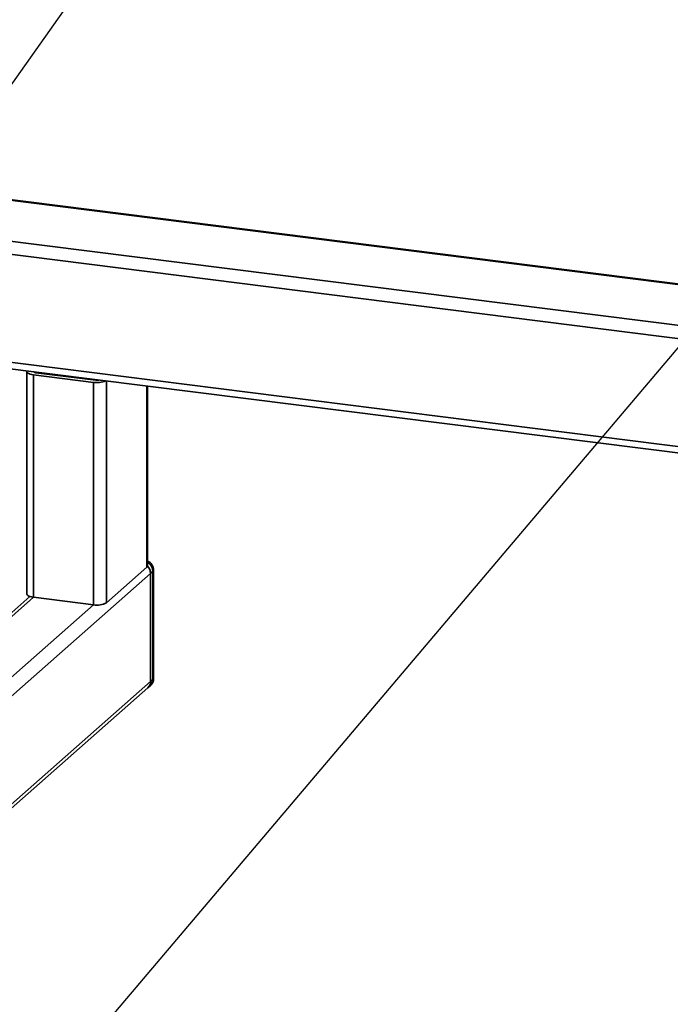
# Paper-space layout 'Blatt1' of a CAD drawing. Units: millimetres. Extents: x 0 to 6300, y 0 to 4455.
# Drawn here: x 4722 to 4915, y 2705 to 2997 of the extents above; entities that cross this region are included whole.
import ezdxf

# ---------------------------------------------------------------- set-up
doc = ezdxf.new("R2010")
doc.units = ezdxf.units.MM
doc.layers.add('1', color=7, linetype='Continuous')
doc.dimstyles.new('SLDDIMSTYLE0', dxfattribs={"dimtxt": 0.18, "dimasz": 12, "dimexe": 0, "dimexo": 0.0625, "dimgap": 0, "dimtad": 0, "dimtih": 1, "dimtoh": 1, "dimdec": 0, "dimrnd": 1e-09, "dimzin": 0, "dimdsep": 46, "dimtxsty": 'Standard', "dimblk1": 'DOT', "dimblk2": 'DOT', "dimsah": 1, "dimcen": 0.09, "dimadec": 0, "dimazin": 0, "dimtfac": 12, "dimtdec": 0, "dimtofl": 0, "dimtmove": 0, "dimatfit": 3, "dimldrblk": 'DOT', "dimfxl": 1, "dimfrac": 2, "dimtolj": 1, "dimtzin": 0, "dimarcsym": 0})

# ---------------------------------------------------------------- blocks, each defined once
blk = doc.blocks.new('_Dot')
at = {"color": 0, "linetype": 'ByBlock', "lineweight": -2}
blk.add_line((-0.5, 0), (-1, 0), dxfattribs=at)
at = {"color": 0, "linetype": 'ByBlock', "const_width": 0.5}
blk.add_lwpolyline([(-0.25, 0, 1), (0.25, 0, 1)], format="xyb", close=True, dxfattribs=at)

psp = doc.layouts.new('Blatt1')

# ---------------------------------------------------------------- linework, layer by layer
at = {"color": 7, "linetype": 'Continuous', "lineweight": 35, "ltscale": 15}
for p, q in [((4449.33, 2977.91), (5190.36, 2884.55)), ((5190.55, 2884.72), (4449.45, 2978.09)), ((4447.2, 2966.06), (5178.34, 2873.95)), ((4447.2, 2962.16), (5174.47, 2870.53)), ((4583.02, 2912.99), (5142.66, 2842.49)), ((4583.02, 2911.04), (5140.73, 2840.78)), ((4724.47, 2893.04), (4724.47, 2827.04)), ((4726.41, 2892.1), (4744.18, 2889.86)), ((4726.41, 2826.1), (4726.41, 2892.1)), ((4726.53, 2892.92), (4726.53, 2892.96)), ((4727.11, 2892.73), (4744.89, 2890.49)), ((4738.55, 2891.28), (4738.55, 2891.44)), ((4739.84, 2891.12), (4739.84, 2891.28)), ((4744.18, 2823.87), (4744.18, 2889.86)), ((4748.04, 2824.45), (4748.04, 2890.25)), ((4760.07, 2835.05), (4760.07, 2888.73)), ((4760.26, 2835.4), (4760.26, 2888.71)), ((4663.53, 2747.09), (4761.13, 2833.16)), ((4760.07, 2835.05), (4748.04, 2824.45)), ((4761.83, 2833.78), (4761.13, 2833.16)), ((4761.13, 2833.16), (4761.13, 2801.1)), ((4761.83, 2801.72), (4761.83, 2833.78)), ((4762.03, 2802.08), (4762.03, 2834.13)), ((4725.34, 2826.34), (4665.37, 2773.45)), ((4665.55, 2772.43), (4726.41, 2826.1)), ((4726.41, 2826.1), (4744.18, 2823.87)), ((4663.53, 2752.74), (4744.18, 2823.87)), ((4659.17, 2711.19), (4761.13, 2801.1)), ((4761.13, 2801.1), (4761.83, 2801.72)), ((4659.39, 2710.21), (4760.3, 2799.2)), ((4760.3, 2799.2), (4761.01, 2799.83))]:
    psp.add_line(p, q, dxfattribs=at)
at = {"color": 7, "linetype": 'Continuous', "lineweight": 35, "ltscale": 15, "flags": 128}
for points in [[(4724.51, 2893.21), (4724.51, 2893.2), (4724.47, 2893.01), (4724.54, 2892.81), (4724.73, 2892.63), (4725.02, 2892.46), (4725.41, 2892.31), (4725.88, 2892.19), (4726.41, 2892.1)], [(4760.07, 2835.05), (4760.22, 2835.24), (4760.26, 2835.4)], [(4762.03, 2834.13), (4761.99, 2833.97), (4761.83, 2833.78)], [(4724.47, 2827.04), (4724.47, 2827.01), (4724.54, 2826.81), (4724.73, 2826.63), (4725.02, 2826.46), (4725.41, 2826.31), (4725.88, 2826.19), (4726.41, 2826.1)], [(4762.03, 2802.08), (4761.99, 2801.91), (4761.83, 2801.72)]]:
    psp.add_lwpolyline(points, dxfattribs=at)
at = {"color": 7, "linetype": 'Continuous', "lineweight": 35, "ltscale": 225}
for centre, radius, start, end in [((4727.1, 2893.61), 0.886, 226.8462, 271.0743), ((4745.27, 2896.32), 6.55, 260.3732, 292.7457), ((4745.24, 2893.13), 2.67, 262.4037, 282.7432), ((4759.03, 2834.13), 3, 0, 65.7484), ((4758.55, 2833.72), 3.28, 1.0979, 58.6627), ((4757.88, 2833.1), 3.24, 0.946, 43.1675), ((4757.9, 2833.11), 3.23, 0.8491, 43.2645), ((4745.28, 2829.67), 5.91, 259.2261, 297.8883), ((4758.63, 2801.06), 2.5, 312.158, 0.9777), ((4759.03, 2802.08), 3, 311.4096, 0), ((4759.33, 2801.68), 2.5, 312.158, 0.9777)]:
    psp.add_arc(centre, radius, start, end, dxfattribs=at)

# ---------------------------------------------------------------- leaders
at = {"layer": '1', "ltscale": 15}
for points in [[(4563.36, 2757.29), (4948.54, 3300.97)], [(4640.98, 2573.71), (5257.28, 3300.97)]]:
    psp.add_leader(points, dimstyle='SLDDIMSTYLE0', dxfattribs=at)

doc.saveas('drawing.dxf')
